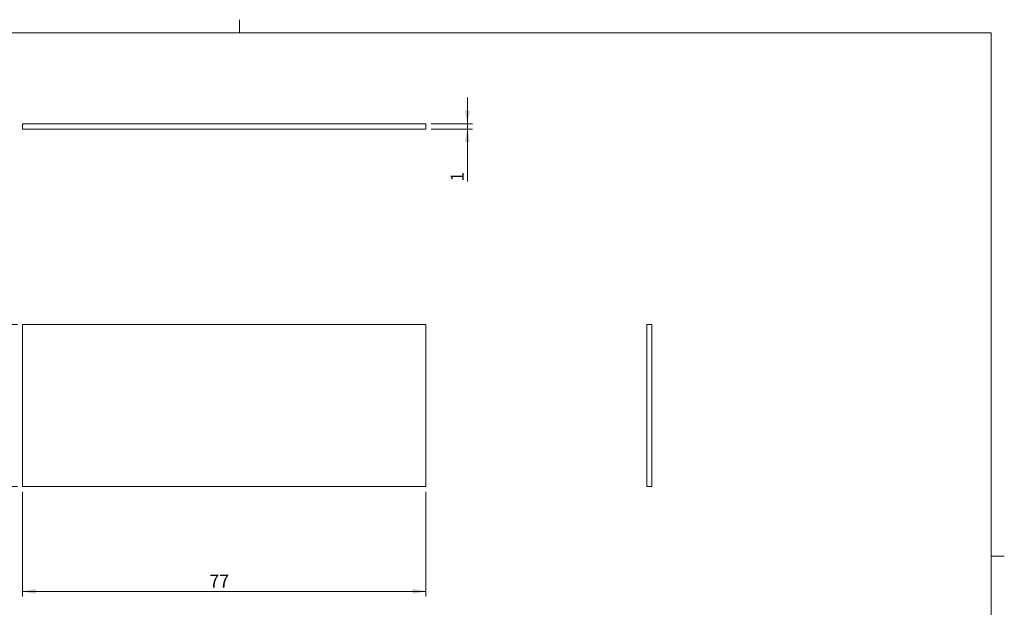
# Model space of a CAD drawing. Units: millimetres. Extents: x 2 to 294, y 2 to 208.
# Drawn here: x 107 to 294, y 95 to 208 of the extents above; entities that cross this region are included whole.
import ezdxf

# ---------------------------------------------------------------- set-up
doc = ezdxf.new("R2010")
doc.units = ezdxf.units.MM
doc.linetypes.add('SLD-Solido', pattern=[0])
doc.layers.add('CARTIGLIO', color=7, linetype='SLD-Solido', lineweight=15)
doc.styles.add('SLDTEXTSTYLE4', font='GOTHIC.TTF', dxfattribs={"width": 0.913})
doc.dimstyles.new('SLDDIMSTYLE0', dxfattribs={"dimtxt": 2.5, "dimasz": 2.5, "dimexe": 0, "dimexo": 0.0625, "dimtad": 1, "dimrnd": 1e-09, "dimzin": 12, "dimdsep": 46, "dimtxsty": 'SLDTEXTSTYLE4', "dimsah": 1, "dimcen": 0.09, "dimadec": 0, "dimazin": 3, "dimtfac": 1, "dimtofl": 0, "dimtmove": 0, "dimatfit": 3, "dimfxl": 0, "dimfrac": 2, "dimtolj": 1, "dimtzin": 12, "dimarcsym": 0})
doc.dimstyles.new('SLDDIMSTYLE1', dxfattribs={"dimtxt": 2.5, "dimasz": 2.5, "dimexe": 0, "dimexo": 0.0625, "dimtad": 1, "dimrnd": 1e-09, "dimzin": 12, "dimdsep": 46, "dimtxsty": 'SLDTEXTSTYLE4', "dimsah": 1, "dimcen": 0.09, "dimadec": 0, "dimazin": 3, "dimtfac": 1, "dimtmove": 0, "dimatfit": 0, "dimfxl": 0, "dimfrac": 2, "dimtolj": 1, "dimtzin": 12, "dimarcsym": 0})

# ---------------------------------------------------------------- blocks, each defined once
blk = doc.blocks.new('_D')
at = {"layer": 'CARTIGLIO'}
for p, q in [((106.07, 149.3), (91.07, 149.3)), ((92.07, 149.3), (92.07, 118.3)), ((106.07, 118.3), (91.07, 118.3))]:
    blk.add_line(p, q, dxfattribs=at)
for points in [[(92.07, 149.3), (91.57, 146.8), (92.57, 146.8)], [(92.07, 118.3), (92.57, 120.8), (91.57, 120.8)]]:
    blk.add_solid(points, dxfattribs=at)
at = {"layer": 'CARTIGLIO', "insert": (88.88, 130.94, 0.6), "char_height": 2.5, "attachment_point": 1, "rotation": 90, "style": 'SLDTEXTSTYLE4'}
blk.add_mtext('31', dxfattribs=at)
blk = doc.blocks.new('_D_1')
at = {"layer": 'CARTIGLIO'}
for p, q in [((107.07, 117.3), (107.07, 97.3)), ((184.07, 117.3), (184.07, 97.3)), ((107.07, 98.3), (184.07, 98.3))]:
    blk.add_line(p, q, dxfattribs=at)
for points in [[(107.07, 98.3), (109.57, 97.8), (109.57, 98.8)], [(184.07, 98.3), (181.57, 98.8), (181.57, 97.8)]]:
    blk.add_solid(points, dxfattribs=at)
at = {"layer": 'CARTIGLIO', "insert": (142.71, 101.49, 0.6), "char_height": 2.5, "attachment_point": 1, "style": 'SLDTEXTSTYLE4'}
blk.add_mtext('77', dxfattribs=at)
blk = doc.blocks.new('_D_2')
at = {"layer": 'CARTIGLIO'}
for p, q in [((191.99, 187.61), (191.99, 192.61)), ((185.07, 187.61), (192.99, 187.61)), ((185.07, 186.61), (192.99, 186.61)), ((191.99, 187.61), (191.99, 186.61)), ((191.99, 186.61), (191.99, 176.56))]:
    blk.add_line(p, q, dxfattribs=at)
for points in [[(191.99, 187.61), (192.49, 190.11), (191.49, 190.11)], [(191.99, 186.61), (191.49, 184.11), (192.49, 184.11)]]:
    blk.add_solid(points, dxfattribs=at)
at = {"layer": 'CARTIGLIO', "insert": (188.8, 176.56, 0.1), "char_height": 2.5, "attachment_point": 1, "rotation": 90, "style": 'SLDTEXTSTYLE4'}
blk.add_mtext('1', dxfattribs=at)

msp = doc.modelspace()

# ---------------------------------------------------------------- linework, layer by layer
at = {"color": 7, "linetype": 'SLD-Solido', "lineweight": 15}
for p, q in [((107.069, 187.61), (107.069, 186.61)), ((107.069, 187.61), (184.069, 187.61)), ((107.069, 186.61), (184.069, 186.61)), ((184.069, 187.61), (184.069, 186.61)), ((107.069, 149.298), (107.069, 118.298)), ((184.069, 149.298), (107.069, 149.298)), ((184.069, 118.298), (184.069, 149.298)), ((227.227, 149.298), (226.227, 149.298)), ((226.227, 149.298), (226.227, 118.298)), ((227.227, 149.298), (227.227, 118.298)), ((107.069, 118.298), (184.069, 118.298)), ((227.227, 118.298), (226.227, 118.298))]:
    msp.add_line(p, q, dxfattribs=at)
at = {"layer": 'CARTIGLIO'}
for p, q in [((148.5, 205), (148.5, 207.5)), ((5, 205), (292, 205)), ((292, 205), (292, 5)), ((292, 105), (294.5, 105))]:
    msp.add_line(p, q, dxfattribs=at)

# ---------------------------------------------------------------- dimensions: what is measured, and where the dimension line sits
for base, p1, p2, dimstyle, picture, middle in [((191.99, 186.61), (184.069, 187.61), (184.069, 186.61), 'SLDDIMSTYLE1', '_D_2', (191.99, 178.504)), ((92.069, 118.298), (107.069, 149.298), (107.069, 118.298), 'SLDDIMSTYLE0', '_D', (92.069, 133.798))]:
    dim = msp.add_linear_dim(base=base, p1=p1, p2=p2, angle=90, dimstyle=dimstyle, dxfattribs=at)
    dim.commit()
    dim.dimension.update_dxf_attribs({"geometry": picture, "text_midpoint": middle, "dimtype": 160})
dim = msp.add_linear_dim(base=(184.069, 98.298), p1=(107.069, 118.298), p2=(184.069, 118.298), dimstyle='SLDDIMSTYLE0', dxfattribs=at)
dim.commit()
dim.dimension.update_dxf_attribs({"geometry": '_D_1', "text_midpoint": (145.569, 98.298), "dimtype": 160})

doc.saveas('drawing.dxf')
